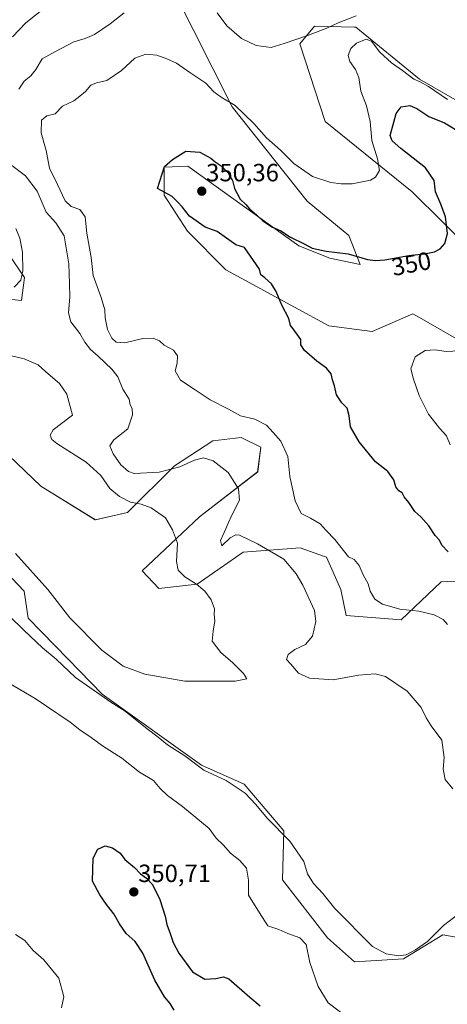
# Model space of a CAD drawing. Units: metres. Extents: x 604684 to 608164, y 4685263 to 4687629.
# Drawn here: x 607681 to 607852, y 4686641 to 4687035 of the extents above; entities that cross this region are included whole.
import ezdxf
from ezdxf.enums import TextEntityAlignment as Align

# ---------------------------------------------------------------- set-up
doc = ezdxf.new("R2010")
doc.units = ezdxf.units.M
doc.header["$MEASUREMENT"] = 0
for name, color, linetype, lineweight in [('Carátula', 7, 'Continuous', 5), ('Cultivos herbáceos CxS', 92, 'Continuous', 0), ('Curva de nivel maestra', 36, 'Continuous', 30), ('Curva de nivel normal', 36, 'Continuous', 0), ('Matorral', 135, 'Continuous', 0), ('Matorral CxS', 135, 'Continuous', 0), ('Punto de cota en terreno', 7, 'Continuous', 0), ('Rótulo de curva de nivel directora', 19, 'Continuous', 0), ('Rótulo de punto de cota en terreno', 19, 'Continuous', 0)]:
    doc.layers.add(name, color=color, linetype=linetype, lineweight=lineweight)
doc.styles.add('Arial', font='txt', dxfattribs={"height": 0.2})

# ---------------------------------------------------------------- blocks, each defined once
blk = doc.blocks.new('*U150')
at = {"layer": 'Cultivos herbáceos CxS', "color": 92, "linetype": 'Continuous', "lineweight": 0}
for points in [[(607855.73, 4686907.41, 354.08), (607840.87, 4686915.91, 352.78), (607838.22, 4686917.42, 352.43), (607821.95, 4686910.33, 351.94), (607804.65, 4686912.62, 351.16), (607763.37, 4686935.15, 349.4), (607747.94, 4686950.59, 349.69), (607738.56, 4686964.98, 349.89), (607738.56, 4686976.24, 349.94), (607748.15, 4686976.66, 350.2), (607792.56, 4686944.74, 350.03), (607805.07, 4686939.74, 350.21), (607817.16, 4686937.24, 350.23), (607812.57, 4686948.92, 348.79), (607795.89, 4686962.68, 347.73), (607765.9, 4687000.41, 345.27), (607742.52, 4687046.95, 339.47)], [(607669.76, 4686950.8, 333.07), (607682.68, 4686932.02, 335.11), (607681.43, 4686922.85, 336.73), (607668.5, 4686924.1, 333.81)], [(607657.05, 4686879.08, 330.14), (607689.14, 4686848.38, 331.6), (607711.04, 4686834.82, 332.77), (607723.96, 4686837.74, 333.73), (607742.73, 4686856.52, 340.15), (607758.16, 4686866.53, 341.46), (607769.41, 4686867.78, 342.39), (607777.34, 4686864.02, 342.97), (607776.09, 4686854.01, 341.86), (607752.73, 4686836.08, 336.72), (607729.8, 4686814.38, 333.51), (607736.47, 4686807.29, 333.7), (607751.9, 4686808.96, 335.05), (607770.25, 4686821.89, 338.83), (607793.18, 4686823.56, 341.1), (607802.41, 4686820.24, 342.57), (607803.61, 4686819.81, 342.75), (607809.44, 4686806.87, 342.48), (607811.53, 4686796.44, 341.78), (607833.63, 4686794.78, 343.89), (607849.68, 4686810, 347.62), (607852.01, 4686810.05, 347.65), (607859.07, 4686810.21, 348.01)], [(608073.28, 4686397.17, 349.9), (608090.64, 4686434.2, 350.59), (608092.3, 4686453.38, 351.13), (608075.24, 4686481.7, 352.59), (608070.74, 4686505.07, 353.59), (608056.72, 4686528.15, 352.96), (608025.28, 4686561.96, 350.86), (608012.35, 4686571.97, 349.7), (607981.91, 4686584.07, 348.55), (607926.2, 4686624.58, 346.07), (607864.9, 4686665.87, 342.11), (607850.31, 4686668.38, 340.08), (607834.46, 4686658.78, 340.11), (607814.86, 4686657.53, 341.37), (607804.02, 4686667.13, 342.45), (607786.09, 4686690.49, 341.93), (607786.51, 4686710.09, 339.82), (607770.66, 4686728.87, 338.96), (607753.57, 4686736.38, 339.32), (607713.75, 4686764.95, 339.48), (607700.18, 4686778.9, 338.21), (607684.14, 4686795.4, 338.15), (607682.47, 4686806.25, 337.26), (607672.67, 4686816.47, 337.31)], [(607883.64, 4686987, 345.03), (607840.93, 4687011.49, 344.52), (607815.49, 4687032.35, 341.56), (607814.83, 4687032.36, 341.44), (607798.81, 4687032.76, 339.86), (607792.97, 4687025.67, 340.1), (607803.16, 4686994.51, 341.69), (607838.04, 4686966.32, 347.25), (607862.25, 4686942.26, 351.4)]]:
    blk.add_polyline3d(points, dxfattribs=at)
blk = doc.blocks.new('*U178')
at = {"layer": 'Curva de nivel normal', "color": 36, "linetype": 'Continuous', "lineweight": 0}
for points in [[(607697.42, 4686639.13, 345), (607698.47, 4686643.52, 345), (607696.38, 4686651, 345), (607690.42, 4686658.35, 345), (607686.19, 4686662.12, 345), (607682.83, 4686666.1, 345), (607679.05, 4686668.52, 345)], [(607676.2, 4686769.47, 345), (607686.86, 4686763.14, 345), (607700.95, 4686753.62, 345), (607704.81, 4686750.62, 345), (607709.42, 4686747.54, 345), (607713.9, 4686744.17, 345), (607721.64, 4686739.3, 345), (607728.76, 4686733.6, 345), (607734.32, 4686730.34, 345), (607737.06, 4686727.1, 345), (607739.94, 4686724.24, 345), (607745.92, 4686719.91, 345), (607756.66, 4686710.98, 345), (607759.41, 4686707.18, 345), (607762.21, 4686704.5, 345), (607765.26, 4686701.08, 345), (607768.97, 4686698.25, 345), (607771.58, 4686695.09, 345), (607772.39, 4686690.32, 345), (607772.44, 4686684.31, 345), (607776.83, 4686677.18, 345), (607780.13, 4686671.99, 345), (607784.6, 4686670.48, 345), (607788.16, 4686668.87, 345), (607792.94, 4686667.15, 345), (607795.56, 4686664.48, 345), (607796.94, 4686657.34, 345), (607800.34, 4686647.68, 345), (607804.28, 4686641.1, 345), (607812.68, 4686634.83, 345)], [(607852.14, 4686792.84, 345), (607850.42, 4686794.84, 345), (607846.79, 4686796.78, 345), (607840.64, 4686798.24, 345), (607832.99, 4686798.98, 345), (607826.15, 4686800.96, 345), (607822.98, 4686802.97, 345), (607821.18, 4686806.16, 345), (607820.43, 4686809.1, 345), (607818.39, 4686812.8, 345), (607816.81, 4686816.53, 345), (607814.82, 4686818.86, 345), (607812.45, 4686820.05, 345), (607807.06, 4686827, 345), (607803.49, 4686830.58, 345), (607801.08, 4686833.18, 345), (607797.28, 4686835.5, 345), (607793.52, 4686837.36, 345), (607791.1, 4686842.46, 345), (607789, 4686852.19, 345), (607788.21, 4686860.28, 345), (607785.39, 4686866.33, 345), (607782.32, 4686869.8, 345), (607779.57, 4686872.77, 345), (607774.92, 4686875.14, 345), (607769.15, 4686876.52, 345), (607764.42, 4686879.16, 345), (607757.1, 4686882.9, 345), (607751.07, 4686886.96, 345), (607745.19, 4686890.88, 345), (607743.01, 4686894.64, 345), (607743.78, 4686897.68, 345), (607744.02, 4686900.64, 345), (607742.3, 4686902.85, 345), (607738.68, 4686904.83, 345), (607736.78, 4686906.6, 345), (607734.22, 4686907.7, 345), (607730.13, 4686907.57, 345), (607722.81, 4686905.81, 345), (607719.39, 4686906.06, 345), (607717.69, 4686907.72, 345), (607715.96, 4686911.18, 345), (607714.95, 4686915.84, 345), (607714.8, 4686919.1, 345), (607713.36, 4686924.01, 345), (607710.14, 4686932.82, 345), (607709.36, 4686939.98, 345), (607707.6, 4686949.76, 345), (607707.01, 4686956.4, 345), (607704.86, 4686959.22, 345), (607701.29, 4686960.48, 345), (607698.95, 4686962.78, 345), (607695.84, 4686969.27, 345), (607692.62, 4686975.82, 345), (607691.35, 4686982.92, 345), (607689.38, 4686990.06, 345), (607689.49, 4686995.1, 345), (607691.56, 4686996.86, 345), (607694.9, 4686997.59, 345), (607697.9, 4687000.69, 345), (607702.48, 4687002.9, 345), (607704.89, 4687004.78, 345), (607707.14, 4687006.62, 345), (607709.23, 4687009.09, 345), (607711.57, 4687010.14, 345), (607715.66, 4687011, 345), (607721.57, 4687015.08, 345), (607726.92, 4687020.01, 345), (607731.32, 4687021.55, 345), (607735.74, 4687021.17, 345), (607739.73, 4687019.64, 345), (607743.56, 4687017.98, 345), (607748.92, 4687014.16, 345), (607755.27, 4687009.89, 345), (607758.57, 4687006.52, 345), (607761.41, 4687004.36, 345), (607767.03, 4687000.99, 345), (607774.58, 4686993.73, 345), (607779.65, 4686988.04, 345), (607785.22, 4686983.03, 345), (607790.56, 4686977.74, 345), (607798.06, 4686972.52, 345), (607805.37, 4686970.07, 345), (607809.57, 4686969.52, 345), (607813.93, 4686969.56, 345), (607821.26, 4686971.04, 345), (607823.35, 4686972.22, 345), (607824.9, 4686974.93, 345), (607824.17, 4686979.55, 345), (607821.83, 4686986.89, 345), (607821.12, 4686994.64, 345), (607819.64, 4687000.85, 345), (607817.43, 4687006.71, 345), (607816.56, 4687012.22, 345), (607815.31, 4687015.45, 345), (607813.05, 4687018.59, 345), (607812.38, 4687021.05, 345), (607813.38, 4687023.83, 345), (607815.75, 4687026.02, 345), (607819.6, 4687027.54, 345), (607821.66, 4687026.76, 345), (607825.03, 4687022.44, 345), (607829.76, 4687018.04, 345), (607834.14, 4687015.09, 345), (607838.66, 4687011.58, 345), (607841.24, 4687010.48, 345), (607844.58, 4687008.57, 345), (607852.2, 4687003.38, 345)]]:
    blk.add_polyline3d(points, dxfattribs=at)
blk = doc.blocks.new('*U184')
at = {"layer": 'Curva de nivel normal', "color": 36, "linetype": 'Continuous', "lineweight": 0}
blk.add_polyline3d([(607853.16, 4686864.85, 355), (607851.8, 4686868.52, 355), (607848.9, 4686871.54, 355), (607844.58, 4686877.19, 355), (607840.82, 4686884.71, 355), (607838.51, 4686891.3, 355), (607837.45, 4686895.38, 355), (607839.26, 4686900.22, 355), (607843.18, 4686902.71, 355), (607847.24, 4686902.96, 355), (607851.58, 4686902.4, 355), (607856.92, 4686902.61, 355)], dxfattribs=at)
blk = doc.blocks.new('*U197')
at = {"layer": 'Curva de nivel normal', "color": 36, "linetype": 'Continuous', "lineweight": 0}
for points in [[(607678.99, 4686821.28, 335), (607691.94, 4686806.88, 335), (607700.85, 4686795.46, 335), (607713.67, 4686782.6, 335), (607722.23, 4686776.16, 335), (607730.83, 4686772.87, 335), (607746.93, 4686770.14, 335), (607767.04, 4686770.1, 335), (607771.77, 4686771.02, 335), (607770.42, 4686773.21, 335), (607766.13, 4686777.48, 335), (607761.31, 4686781.6, 335), (607757.8, 4686786.16, 335), (607758.27, 4686790.2, 335), (607758.94, 4686794.37, 335), (607758.6, 4686796.84, 335), (607758.82, 4686799.17, 335), (607757.47, 4686802.78, 335), (607754.86, 4686806.26, 335), (607751.55, 4686808.97, 335), (607746.9, 4686811.93, 335), (607744.18, 4686814.7, 335), (607743.54, 4686818.07, 335), (607743.92, 4686825.44, 335), (607741.99, 4686830.87, 335), (607739.09, 4686835.6, 335), (607733.43, 4686839.7, 335), (607729.43, 4686841.16, 335), (607725.18, 4686841.95, 335), (607720.66, 4686844.12, 335), (607716.87, 4686847.41, 335), (607713.3, 4686852.64, 335), (607707.4, 4686858.01, 335), (607695.67, 4686865.39, 335), (607693.67, 4686866.99, 335), (607692.87, 4686868.81, 335), (607694.12, 4686870.96, 335), (607697.42, 4686873.41, 335), (607701.83, 4686876.85, 335), (607699.58, 4686885.2, 335), (607696.72, 4686889.54, 335), (607691.14, 4686894.24, 335), (607688.18, 4686897.01, 335), (607682.48, 4686899.35, 335), (607677.38, 4686900.54, 335)], [(607678.56, 4686928.17, 335), (607681.15, 4686930.93, 335), (607681.93, 4686934.72, 335), (607681.87, 4686942.2, 335), (607680.78, 4686947.72, 335), (607679.19, 4686951.71, 335)], [(607677.9, 4687028.49, 335), (607683.23, 4687034.16, 335), (607690.9, 4687040.3, 335), (607704.86, 4687052.25, 335), (607717.18, 4687064.71, 335), (607722.68, 4687069.19, 335), (607728.63, 4687072.3, 335), (607729.44, 4687073.6, 335), (607725.54, 4687074.42, 335), (607716.28, 4687074.61, 335), (607709.54, 4687075.04, 335), (607703.49, 4687074.9, 335), (607698.3, 4687075.79, 335), (607693.75, 4687076.42, 335), (607690.3, 4687077.08, 335), (607681.52, 4687077.86, 335), (607664.3, 4687080.29, 335)]]:
    blk.add_polyline3d(points, dxfattribs=at)
blk = doc.blocks.new('*U199')
at = {"layer": 'Curva de nivel normal', "color": 36, "linetype": 'Continuous', "lineweight": 0}
for points in [[(607676.75, 4686796.02, 340), (607682.35, 4686790.63, 340), (607689.93, 4686783.54, 340), (607695.33, 4686778.94, 340), (607703.11, 4686771.62, 340), (607717.27, 4686761.76, 340), (607723, 4686758.07, 340), (607731.85, 4686750.99, 340), (607736.28, 4686747.68, 340), (607739.94, 4686744.54, 340), (607746.89, 4686740.16, 340), (607754.58, 4686734.43, 340), (607763.52, 4686730.33, 340), (607771.12, 4686725.17, 340), (607775.38, 4686720.72, 340), (607779.92, 4686715.15, 340), (607788.99, 4686705.93, 340), (607794.57, 4686697.77, 340), (607796.04, 4686692.87, 340), (607798.42, 4686688.95, 340), (607802.16, 4686684.92, 340), (607807.06, 4686678.98, 340), (607822.09, 4686663.76, 340), (607827.57, 4686660.73, 340), (607832.57, 4686659.97, 340), (607835.57, 4686660.4, 340), (607839.31, 4686662.32, 340), (607844.09, 4686665.73, 340), (607850.61, 4686672.16, 340), (607856.82, 4686676.97, 340)], [(607854.23, 4686726.9, 340), (607851.16, 4686730.71, 340), (607850.42, 4686734.78, 340), (607850.84, 4686739.51, 340), (607849.82, 4686746.51, 340), (607845.62, 4686752.22, 340), (607843.62, 4686755.37, 340), (607841.65, 4686759.61, 340), (607836.06, 4686766.08, 340), (607827.33, 4686771.97, 340), (607823.14, 4686773.02, 340), (607816.47, 4686772.47, 340), (607806.32, 4686770.61, 340), (607796.92, 4686771.32, 340), (607792.44, 4686773.37, 340), (607789.41, 4686776.97, 340), (607787.61, 4686778.86, 340), (607788.33, 4686780.81, 340), (607790.99, 4686782.84, 340), (607795.22, 4686784.84, 340), (607798.03, 4686788.19, 340), (607799.36, 4686794.09, 340), (607798.9, 4686798.5, 340), (607794.22, 4686808.6, 340), (607791.52, 4686813.23, 340), (607786.6, 4686819.07, 340), (607775.96, 4686825.22, 340), (607768.76, 4686828.67, 340), (607767.3, 4686828.87, 340), (607765.02, 4686827.58, 340), (607761.78, 4686824.34, 340), (607761.25, 4686826.5, 340), (607762.65, 4686829.75, 340), (607765.51, 4686836.18, 340), (607768.81, 4686842.65, 340), (607768.34, 4686847.29, 340), (607764.23, 4686853.84, 340), (607758.27, 4686858.54, 340), (607754.37, 4686859.7, 340), (607750.76, 4686858.78, 340), (607744.91, 4686856.11, 340), (607736.57, 4686853.92, 340), (607726.56, 4686853.43, 340), (607724.28, 4686854.21, 340), (607721.29, 4686856.84, 340), (607718.17, 4686861.24, 340), (607716.83, 4686864.56, 340), (607718.44, 4686866.96, 340), (607724.06, 4686871.29, 340), (607725.98, 4686876.92, 340), (607725.73, 4686879.42, 340), (607725.04, 4686880.95, 340), (607724.63, 4686883.18, 340), (607722.07, 4686887.18, 340), (607720.04, 4686892.11, 340), (607717.71, 4686895.31, 340), (607712.14, 4686900.5, 340), (607709.06, 4686903.12, 340), (607706.84, 4686906.13, 340), (607704.82, 4686909.57, 340), (607701.19, 4686914.22, 340), (607700.29, 4686917.83, 340), (607700.84, 4686924.12, 340), (607700.66, 4686929.44, 340), (607700.45, 4686937.52, 340), (607698.55, 4686948.7, 340), (607695.16, 4686953.92, 340), (607691.37, 4686958.19, 340), (607687.74, 4686966.7, 340), (607683.02, 4686972.73, 340), (607677.61, 4686976.88, 340)], [(607680.42, 4687007.54, 340), (607682.46, 4687010.72, 340), (607685.13, 4687012.86, 340), (607687.13, 4687015.43, 340), (607689.74, 4687019.7, 340), (607695.06, 4687022.69, 340), (607702.44, 4687026.56, 340), (607707.02, 4687027.84, 340), (607710.72, 4687029.47, 340), (607717.03, 4687033.76, 340), (607722.57, 4687038.22, 340)], [(607759.81, 4687038.18, 340), (607763.73, 4687032.88, 340), (607769.63, 4687027.88, 340), (607775.48, 4687025.03, 340), (607781.49, 4687024.2, 340), (607786.72, 4687025.86, 340), (607796.47, 4687029.18, 340), (607803.84, 4687032.05, 340), (607808.31, 4687034.13, 340), (607815.57, 4687036.98, 340)]]:
    blk.add_polyline3d(points, dxfattribs=at)
blk = doc.blocks.new('*U205')
at = {"layer": 'Curva de nivel maestra', "color": 36, "linetype": 'Continuous', "lineweight": 30}
for points in [[(607742.62, 4686638.24, 350), (607741.07, 4686640.81, 350), (607738.73, 4686643.52, 350), (607734.82, 4686650.2, 350), (607730.02, 4686661.1, 350), (607726.94, 4686665.74, 350), (607723.45, 4686668.97, 350), (607720.67, 4686672.83, 350), (607718.5, 4686676.79, 350), (607715.5, 4686680.59, 350), (607712.85, 4686684.41, 350), (607709.84, 4686689.88, 350), (607710.22, 4686699.12, 350), (607712.08, 4686702.8, 350), (607714.93, 4686704.1, 350), (607717.98, 4686703.24, 350), (607721.04, 4686701.15, 350), (607722.92, 4686698.63, 350), (607726.7, 4686695.41, 350), (607729.18, 4686692.85, 350), (607731.58, 4686691.18, 350), (607733.92, 4686688.52, 350), (607736.9, 4686682.5, 350), (607739.03, 4686675.93, 350), (607739.7, 4686672.53, 350), (607741.04, 4686668.94, 350), (607742.18, 4686665.26, 350), (607744.43, 4686660.98, 350), (607749.95, 4686653.49, 350), (607754.91, 4686650.57, 350), (607759.27, 4686650.93, 350), (607762.37, 4686651.59, 350), (607764.55, 4686650.78, 350), (607773.01, 4686643.42, 350), (607777.11, 4686639.96, 350)], [(607852.39, 4686822.02, 350), (607849.92, 4686824.73, 350), (607848.98, 4686826.7, 350), (607847.18, 4686828.52, 350), (607844.61, 4686832.37, 350), (607841.5, 4686836.08, 350), (607839.13, 4686838.22, 350), (607836.68, 4686841.76, 350), (607834.81, 4686844.08, 350), (607834.02, 4686845.63, 350), (607832.66, 4686846.42, 350), (607831.42, 4686848.02, 350), (607830.64, 4686850.92, 350), (607828.27, 4686854.16, 350), (607823.32, 4686858.1, 350), (607816.76, 4686866.09, 350), (607813.27, 4686872.13, 350), (607812.77, 4686876.59, 350), (607811.96, 4686879.62, 350), (607809.8, 4686881.74, 350), (607807.64, 4686884.95, 350), (607806.88, 4686888.52, 350), (607806.04, 4686890.94, 350), (607805.5, 4686893.34, 350), (607803.67, 4686895.62, 350), (607799.79, 4686898.4, 350), (607794.84, 4686902.78, 350), (607793.38, 4686904.99, 350), (607793.33, 4686907.14, 350), (607790.31, 4686911.46, 350), (607789.19, 4686912.8, 350), (607788.59, 4686915.54, 350), (607785.71, 4686920.98, 350), (607783.46, 4686926.4, 350), (607781.58, 4686929.52, 350), (607778.93, 4686931.87, 350), (607777.41, 4686933.02, 350), (607776.78, 4686935.39, 350), (607774.38, 4686938.83, 350), (607770.84, 4686944.06, 350), (607767.34, 4686945.05, 350), (607759.81, 4686950.42, 350), (607755.01, 4686952.19, 350), (607748.8, 4686956.6, 350), (607745.88, 4686960.34, 350), (607744.05, 4686962.16, 350), (607741.86, 4686964.5, 350), (607735.96, 4686967.67, 350), (607738.71, 4686976.53, 350), (607741.98, 4686979.3, 350), (607747.28, 4686982.62, 350), (607752.94, 4686982.34, 350), (607757.3, 4686979.92, 350), (607759.07, 4686978.36, 350), (607761.51, 4686976.8, 350), (607764.23, 4686974.02, 350), (607765.94, 4686970.92, 350), (607766.82, 4686967.65, 350), (607769.06, 4686963.45, 350), (607771.29, 4686961.27, 350), (607772.8, 4686959.58, 350), (607775.78, 4686957.02, 350), (607778.19, 4686954.7, 350), (607782.04, 4686952.25, 350), (607785.39, 4686950.66, 350), (607789.23, 4686948.17, 350), (607794.77, 4686945.52, 350), (607797.91, 4686943.72, 350), (607803.48, 4686942.56, 350), (607812.34, 4686941.56, 350), (607820.13, 4686939.17, 350), (607823.28, 4686938.77, 350), (607827.01, 4686939.05, 350), (607836.6, 4686940.9, 350), (607843, 4686941.5, 350), (607846.91, 4686942.35, 350), (607849.24, 4686943.48, 350), (607851.14, 4686945.61, 350), (607852.19, 4686949.62, 350), (607851.3, 4686956.34, 350), (607849.53, 4686961.48, 350), (607847.41, 4686966.37, 350), (607846.84, 4686970.86, 350), (607843.28, 4686976.03, 350), (607833.5, 4686983.72, 350), (607829.98, 4686986.88, 350), (607829.21, 4686988.94, 350), (607830.7, 4686994.32, 350), (607831.6, 4686997.79, 350), (607833.54, 4687000.4, 350), (607837.07, 4687000.95, 350), (607839.82, 4686999.82, 350), (607844.67, 4686996.56, 350), (607850.94, 4686994.06, 350), (607858.06, 4686989.8, 350)]]:
    blk.add_polyline3d(points, dxfattribs=at)
blk = doc.blocks.new('5PATER')
at = {"layer": 'Carátula', "linetype": 'Continuous', "lineweight": 5}
h = blk.add_hatch(color=250, dxfattribs=at)
edge = h.paths.add_edge_path()
edge.add_ellipse((0, 0.01), major_axis=(-1.33, -1.34), ratio=0.999422, start_angle=0, end_angle=360)

msp = doc.modelspace()

# ---------------------------------------------------------------- linework, layer by layer
at = {"layer": 'Cultivos herbáceos CxS', "color": 92, "linetype": 'Continuous', "lineweight": 0}
for points in [[(607855.73, 4686907.41, 354.08), (607840.87, 4686915.91, 352.78), (607838.22, 4686917.42, 352.43), (607821.95, 4686910.33, 351.94), (607804.65, 4686912.62, 351.16), (607763.37, 4686935.15, 349.4), (607747.94, 4686950.59, 349.69), (607738.56, 4686964.98, 349.89), (607738.56, 4686976.24, 349.94), (607748.15, 4686976.66, 350.2), (607792.56, 4686944.74, 350.03), (607805.06, 4686939.74, 350.21), (607817.16, 4686937.24, 350.23), (607812.57, 4686948.92, 348.79), (607795.89, 4686962.68, 347.73), (607765.9, 4687000.41, 345.27), (607742.52, 4687046.95, 339.47)], [(607883.64, 4686987, 345.03), (607840.93, 4687011.49, 344.52), (607815.49, 4687032.35, 341.56), (607814.83, 4687032.36, 341.44), (607798.81, 4687032.76, 339.86), (607792.97, 4687025.67, 340.1), (607803.16, 4686994.51, 341.69), (607838.04, 4686966.32, 347.25), (607862.25, 4686942.26, 351.4)], [(607669.76, 4686950.8, 333.07), (607682.68, 4686932.02, 335.11), (607681.43, 4686922.85, 336.73), (607668.5, 4686924.1, 333.81)], [(607657.05, 4686879.08, 330.14), (607689.14, 4686848.38, 331.6), (607711.03, 4686834.83, 332.77), (607723.96, 4686837.74, 333.73), (607742.73, 4686856.52, 340.15), (607758.16, 4686866.53, 341.46), (607769.41, 4686867.78, 342.39), (607777.34, 4686864.02, 342.97), (607776.08, 4686854.01, 341.86), (607752.73, 4686836.08, 336.72), (607729.8, 4686814.38, 333.51), (607736.47, 4686807.29, 333.7), (607751.9, 4686808.96, 335.05), (607770.25, 4686821.89, 338.83), (607793.18, 4686823.56, 341.1), (607802.41, 4686820.24, 342.57), (607803.61, 4686819.81, 342.75), (607809.44, 4686806.87, 342.48), (607811.53, 4686796.44, 341.78), (607833.63, 4686794.78, 343.89), (607849.68, 4686810, 347.62), (607852.01, 4686810.05, 347.65), (607859.06, 4686810.21, 348.01)], [(608073.28, 4686397.17, 349.9), (608090.64, 4686434.2, 350.59), (608092.3, 4686453.38, 351.13), (608075.24, 4686481.7, 352.59), (608070.74, 4686505.07, 353.59), (608056.72, 4686528.15, 352.96), (608025.28, 4686561.96, 350.86), (608012.35, 4686571.97, 349.7), (607981.91, 4686584.07, 348.55), (607926.2, 4686624.58, 346.07), (607864.9, 4686665.87, 342.11), (607850.31, 4686668.38, 340.08), (607834.46, 4686658.78, 340.11), (607814.86, 4686657.53, 341.37), (607804.02, 4686667.13, 342.45), (607786.09, 4686690.49, 341.93), (607786.51, 4686710.09, 339.82), (607770.66, 4686728.87, 338.96), (607753.57, 4686736.38, 339.32), (607713.74, 4686764.95, 339.48), (607700.18, 4686778.9, 338.21), (607684.14, 4686795.4, 338.15), (607682.47, 4686806.25, 337.26), (607672.67, 4686816.47, 337.31)]]:
    msp.add_polyline3d(points, dxfattribs=at)
at = {"layer": 'Matorral', "color": 135, "linetype": 'Continuous', "lineweight": 0}
for points in [[(607855.73, 4686907.41, 354.08), (607840.87, 4686915.91, 352.78), (607838.22, 4686917.42, 352.43), (607821.95, 4686910.33, 351.94), (607804.65, 4686912.62, 351.16), (607763.37, 4686935.15, 349.4), (607747.94, 4686950.59, 349.69), (607738.56, 4686964.98, 349.89), (607738.56, 4686976.24, 349.94), (607748.15, 4686976.66, 350.2), (607792.56, 4686944.74, 350.03), (607805.06, 4686939.74, 350.21), (607817.16, 4686937.24, 350.23), (607812.57, 4686948.92, 348.79), (607795.89, 4686962.68, 347.73), (607765.9, 4687000.41, 345.27), (607742.52, 4687046.95, 339.47)], [(607883.64, 4686987, 345.03), (607840.93, 4687011.49, 344.52), (607815.49, 4687032.35, 341.56), (607814.83, 4687032.36, 341.44), (607798.81, 4687032.76, 339.86), (607792.97, 4687025.67, 340.1), (607803.16, 4686994.51, 341.69), (607838.04, 4686966.32, 347.25), (607862.25, 4686942.26, 351.4)], [(607669.76, 4686950.8, 333.07), (607682.68, 4686932.02, 335.11), (607681.43, 4686922.85, 336.73), (607668.5, 4686924.1, 333.81)], [(607657.05, 4686879.08, 330.14), (607689.14, 4686848.38, 331.6), (607711.03, 4686834.83, 332.77), (607723.96, 4686837.74, 333.73), (607742.73, 4686856.52, 340.15), (607758.16, 4686866.53, 341.46), (607769.41, 4686867.78, 342.39), (607777.34, 4686864.02, 342.97), (607776.08, 4686854.01, 341.86), (607752.73, 4686836.08, 336.72), (607729.8, 4686814.38, 333.51), (607736.47, 4686807.29, 333.7), (607751.9, 4686808.96, 335.05), (607770.25, 4686821.89, 338.83), (607793.18, 4686823.56, 341.1), (607802.41, 4686820.24, 342.57), (607803.61, 4686819.81, 342.75), (607809.44, 4686806.87, 342.48), (607811.53, 4686796.44, 341.78), (607833.63, 4686794.78, 343.89), (607849.68, 4686810, 347.62), (607852.01, 4686810.05, 347.65), (607859.06, 4686810.21, 348.01)], [(608073.28, 4686397.17, 349.9), (608090.64, 4686434.2, 350.59), (608092.3, 4686453.38, 351.13), (608075.24, 4686481.7, 352.59), (608070.74, 4686505.07, 353.59), (608056.72, 4686528.15, 352.96), (608025.28, 4686561.96, 350.86), (608012.35, 4686571.97, 349.7), (607981.91, 4686584.07, 348.55), (607926.2, 4686624.58, 346.07), (607864.9, 4686665.87, 342.11), (607850.31, 4686668.38, 340.08), (607834.46, 4686658.78, 340.11), (607814.86, 4686657.53, 341.37), (607804.02, 4686667.13, 342.45), (607786.09, 4686690.49, 341.93), (607786.51, 4686710.09, 339.82), (607770.66, 4686728.87, 338.96), (607753.57, 4686736.38, 339.32), (607713.74, 4686764.95, 339.48), (607700.18, 4686778.9, 338.21), (607684.14, 4686795.4, 338.15), (607682.47, 4686806.25, 337.26), (607672.67, 4686816.47, 337.31)]]:
    msp.add_polyline3d(points, dxfattribs=at)
at = {"layer": 'Matorral CxS', "color": 135, "linetype": 'Continuous', "lineweight": 0}
for points in [[(607742.52, 4687046.95, 339.47), (607765.9, 4687000.41, 345.27), (607795.89, 4686962.68, 347.73), (607812.57, 4686948.92, 348.79), (607817.16, 4686937.24, 350.23), (607805.07, 4686939.74, 350.21), (607792.56, 4686944.74, 350.03), (607748.15, 4686976.66, 350.2), (607738.56, 4686976.24, 349.94), (607738.56, 4686964.98, 349.89), (607747.94, 4686950.59, 349.69), (607763.37, 4686935.15, 349.4), (607804.65, 4686912.62, 351.16), (607821.95, 4686910.33, 351.94), (607838.22, 4686917.42, 352.43), (607840.87, 4686915.91, 352.78), (607855.73, 4686907.41, 354.08)], [(607862.25, 4686942.26, 351.4), (607838.04, 4686966.32, 347.25), (607803.16, 4686994.51, 341.69), (607792.97, 4687025.67, 340.1), (607798.81, 4687032.76, 339.86), (607814.83, 4687032.36, 341.44), (607815.49, 4687032.35, 341.56), (607840.93, 4687011.49, 344.52), (607883.64, 4686987, 345.03)], [(607668.5, 4686924.1, 333.81), (607681.43, 4686922.85, 336.73), (607682.68, 4686932.02, 335.11), (607669.76, 4686950.8, 333.07)], [(607859.07, 4686810.21, 348.01), (607852.01, 4686810.05, 347.65), (607849.68, 4686810, 347.62), (607833.63, 4686794.78, 343.89), (607811.53, 4686796.44, 341.78), (607809.44, 4686806.87, 342.48), (607803.61, 4686819.81, 342.75), (607802.41, 4686820.24, 342.57), (607793.18, 4686823.56, 341.1), (607770.25, 4686821.89, 338.83), (607751.9, 4686808.96, 335.05), (607736.47, 4686807.29, 333.7), (607729.8, 4686814.38, 333.51), (607752.73, 4686836.08, 336.72), (607776.09, 4686854.01, 341.86), (607777.34, 4686864.02, 342.97), (607769.41, 4686867.78, 342.39), (607758.16, 4686866.53, 341.46), (607742.73, 4686856.52, 340.15), (607723.96, 4686837.74, 333.73), (607711.03, 4686834.82, 332.77), (607689.14, 4686848.38, 331.6), (607657.05, 4686879.08, 330.14)], [(607672.67, 4686816.47, 337.31), (607682.47, 4686806.25, 337.26), (607684.14, 4686795.4, 338.15), (607700.18, 4686778.9, 338.21), (607713.75, 4686764.95, 339.48), (607753.57, 4686736.38, 339.32), (607770.66, 4686728.87, 338.96), (607786.51, 4686710.09, 339.82), (607786.09, 4686690.49, 341.93), (607804.02, 4686667.13, 342.45), (607814.86, 4686657.53, 341.37), (607834.46, 4686658.78, 340.11), (607850.31, 4686668.38, 340.08), (607864.9, 4686665.87, 342.11), (607926.2, 4686624.58, 346.07), (607981.91, 4686584.07, 348.55), (608012.35, 4686571.97, 349.7), (608025.28, 4686561.96, 350.86), (608056.72, 4686528.15, 352.96), (608070.74, 4686505.07, 353.59), (608075.24, 4686481.7, 352.59), (608092.3, 4686453.38, 351.13), (608090.64, 4686434.2, 350.59), (608073.28, 4686397.17, 349.9)]]:
    msp.add_polyline3d(points, dxfattribs=at)

# ---------------------------------------------------------------- block references
at = {"layer": 'Cultivos herbáceos CxS', "color": 92, "linetype": 'Continuous', "lineweight": 0}
msp.add_blockref('*U150', (0, 0), dxfattribs=at)
at = {"layer": 'Curva de nivel maestra', "color": 36, "linetype": 'Continuous', "lineweight": 30}
msp.add_blockref('*U205', (0, 0), dxfattribs=at)
at = {"layer": 'Curva de nivel normal', "color": 36, "linetype": 'Continuous', "lineweight": 0}
for name in ['*U199', '*U178', '*U197', '*U184']:
    msp.add_blockref(name, (0, 0), dxfattribs=at)
at = {"layer": 'Punto de cota en terreno', "linetype": 'Continuous', "lineweight": 0}
for p in [(607753.68, 4686966.63, 350.36), (607726.46, 4686685.6, 350.71)]:
    msp.add_blockref('5PATER', p, dxfattribs=at)

# ---------------------------------------------------------------- texts
at = {"layer": 'Rótulo de curva de nivel directora', "color": 19, "linetype": 'Continuous', "lineweight": 0, "style": 'Arial'}
msp.add_text('350', height=7, rotation=10.9188, dxfattribs=at).set_placement((607837.65, 4686937.51), align=Align.MIDDLE_CENTER)
at = {"layer": 'Rótulo de punto de cota en terreno', "color": 19, "linetype": 'Continuous', "lineweight": 0, "style": 'Arial'}
for s, p in [('350,36', (607755.44, 4686968.39)), ('350,71', (607728.22, 4686687.36))]:
    msp.add_text(s, height=7, dxfattribs=at).set_placement(p, align=Align.BOTTOM_LEFT)

doc.saveas('drawing.dxf')
